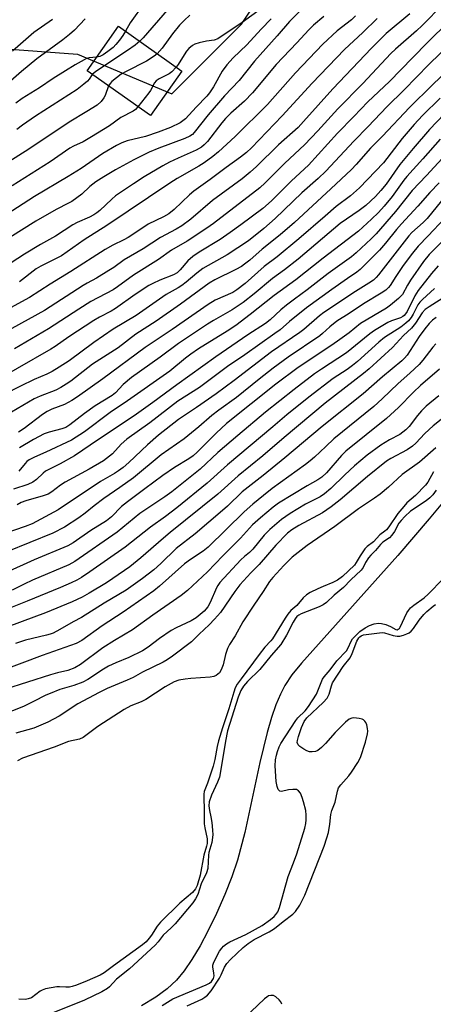
# Model space of a CAD drawing. Units: inches. Extents: x 1279765 to 1285765, y 533450 to 537451.
# Drawn here: x 1283629 to 1283756, y 536941 to 537243 of the extents above; entities that cross this region are included whole.
import ezdxf

# ---------------------------------------------------------------- set-up
doc = ezdxf.new("R2010")
doc.units = ezdxf.units.IN
doc.header["$MEASUREMENT"] = 0
for name, color, linetype in [('BLDG-Footprint', 5, 'Continuous'), ('HYDRO-Single Line Stream', 4, 'Continuous'), ('NTRL-Trees', 3, 'Continuous'), ('Undefined', 1, 'Continuous')]:
    doc.layers.add(name, color=color, linetype=linetype)

msp = doc.modelspace()

# ---------------------------------------------------------------- linework, layer by layer
at = {"layer": 'BLDG-Footprint', "elevation": 431.21}
msp.add_lwpolyline([(1283678.66, 537226.98), (1283669, 537213.33), (1283649.54, 537227.1), (1283659.19, 537240.75)], close=True, dxfattribs=at)
at = {"layer": 'HYDRO-Single Line Stream'}
msp.add_lwpolyline([(1283762.3, 537098.8), (1283754.68, 537089.54), (1283745.02, 537078.33), (1283715.39, 537045.25), (1283712.47, 537041.64), (1283710.31, 537038.4), (1283708.93, 537035.76), (1283707.56, 537032.48), (1283706.2, 537028.56), (1283704.86, 537023.99), (1283702.62, 537014.77), (1283698.04, 536993.26), (1283695.8, 536984.79), (1283694.01, 536979.66), (1283691.85, 536974.2), (1283689.32, 536968.44), (1283686.68, 536963), (1283684.24, 536958.44), (1283681.72, 536954.24), (1283679.36, 536950.79), (1283677.03, 536947.93), (1283674.19, 536945.28), (1283670.64, 536942.71), (1283666.22, 536940.06)], dxfattribs=at)
at = {"layer": 'NTRL-Trees'}
msp.add_lwpolyline([(1283329.84, 536924.01), (1283400.42, 536967.44), (1283433.84, 537006.76), (1283433.1, 537040.47), (1283390.61, 537124), (1283391.6, 537177.23), (1283448.09, 537242.9), (1283467.58, 537285.42), (1283498.34, 537284.19), (1283545.82, 537270.38), (1283581.75, 537237.02), (1283646.6, 537232.21), (1283675.62, 537219.99), (1283696.99, 537241.37), (1283727.54, 537287.18), (1283753.49, 537339.1), (1283722.95, 537374.22), (1283688.79, 537383.93), (1283662.56, 537391.39), (1283635.07, 537402.84), (1283598.65, 537413.93), (1283562.54, 537429.98), (1283553.53, 537450.43), (1284932.92, 537450.29)], dxfattribs=at)
at = {"layer": 'Undefined'}
for points, elevation in [([(1283758.93, 537247.53), (1283752.45, 537240.96), (1283750.72, 537239.33), (1283744.33, 537233.74), (1283742.87, 537232.37), (1283734.24, 537223.2), (1283726.59, 537215.44), (1283720.4, 537208.66), (1283716.33, 537204.36), (1283710.35, 537198.79), (1283704.23, 537192.7), (1283702.58, 537191.16), (1283688.38, 537180.24), (1283686.36, 537178.81), (1283680.28, 537174.83), (1283675.52, 537172), (1283671.5, 537169.13), (1283663.82, 537164.32), (1283658.9, 537160.76), (1283657.55, 537159.86), (1283650.71, 537156.23), (1283646.96, 537153.9), (1283637.73, 537147.91), (1283627.19, 537141.78)], 414), ([(1283667.21, 537247.94), (1283662.81, 537241.79), (1283661.33, 537239.24)], 434), ([(1283715.03, 537245.53), (1283711.7, 537242.18), (1283707.93, 537237.78), (1283701.03, 537230.06), (1283696.24, 537224.1), (1283691.73, 537219.4), (1283686.79, 537213.58), (1283682.49, 537208.18), (1283681.91, 537207.56), (1283681.15, 537206.99), (1283679.61, 537206.27), (1283671.56, 537203.33), (1283668.66, 537202.1), (1283663.9, 537199.74), (1283658.23, 537196.68), (1283654.68, 537194.59), (1283652.24, 537193), (1283650.43, 537191.55), (1283647.95, 537189.22), (1283644.84, 537186.99), (1283643.85, 537186.41), (1283640.04, 537184.56), (1283633.8, 537180.98), (1283625.8, 537175.97)], 424), ([(1283748.7, 537244.58), (1283741.41, 537238.52), (1283736.89, 537234.03), (1283725.1, 537221.58), (1283716.04, 537211.49), (1283714.35, 537209.72), (1283708.33, 537204.39), (1283701.56, 537197.74), (1283699.62, 537195.96), (1283697.15, 537193.97), (1283688.12, 537187.25), (1283681.41, 537181.54), (1283678.67, 537179.54), (1283676.87, 537178.45), (1283672.13, 537175.91), (1283666.81, 537172.48), (1283660.89, 537169.02), (1283657.76, 537166.72), (1283656.27, 537165.74), (1283652.46, 537163.39), (1283649.58, 537161.93), (1283648.33, 537161.21), (1283636.49, 537153.54), (1283626.39, 537147.97)], 416), ([(1283674.19, 537245.68), (1283666.8, 537237.26), (1283665.72, 537236.14)], 432), ([(1283681.13, 537244.16), (1283679.39, 537242.57), (1283677.97, 537241.15), (1283675.75, 537238.45), (1283672.63, 537234.07), (1283671.1, 537232.33)], 430), ([(1283703.1, 537246.26), (1283697.22, 537241.92), (1283689.7, 537236.92), (1283688.61, 537236.49), (1283686.19, 537236.17), (1283684, 537235.68), (1283682.68, 537235.25), (1283681.94, 537234.83), (1283680.82, 537233.91), (1283680.09, 537233.09), (1283679.36, 537232.04), (1283677.54, 537229.06), (1283676.92, 537228.21)], 428), ([(1283760.62, 537242.08), (1283754.19, 537235.87), (1283749.58, 537231.05), (1283742.47, 537223.85), (1283735.77, 537217.55), (1283731.51, 537213.07), (1283726.47, 537207.95), (1283717.56, 537198.08), (1283712.34, 537193.3), (1283706.18, 537187.22), (1283703.5, 537184.81), (1283696.83, 537179.8), (1283693.54, 537177.43), (1283690.39, 537175.33), (1283683.98, 537171.44), (1283682.02, 537170.09), (1283680.5, 537168.75), (1283678.17, 537166.02), (1283677.18, 537165.08), (1283676.1, 537164.45), (1283671.9, 537162.8), (1283669.77, 537161.83), (1283668.49, 537161.14), (1283664.36, 537158.43), (1283658.3, 537154.11), (1283656.92, 537153.32), (1283653.32, 537151.46), (1283651.57, 537150.44), (1283643.91, 537145.42), (1283639.75, 537142.5), (1283638.38, 537141.62), (1283617.65, 537129.81)], 412), ([(1283738.65, 537243.13), (1283734.29, 537238.88), (1283728.62, 537233.62), (1283718.74, 537223.31), (1283709.52, 537213.25), (1283700.05, 537203.43), (1283698.56, 537202.06), (1283696.72, 537200.61), (1283692.31, 537197.43), (1283687.39, 537193.75), (1283682.36, 537190.16), (1283681.03, 537188.98), (1283676.34, 537184.5), (1283674.66, 537183.19), (1283673.01, 537182.23), (1283668.31, 537180.04), (1283664.24, 537177.21), (1283662.18, 537175.88), (1283660.81, 537175.16), (1283657.42, 537173.59), (1283655.07, 537172.28), (1283644.58, 537165.45), (1283638.17, 537161.6), (1283631.85, 537157.48), (1283617.76, 537149.9)], 418), ([(1283706.07, 537243), (1283703.01, 537239.9), (1283698.63, 537235.03), (1283694.4, 537231.04), (1283692.5, 537228.92), (1283691.05, 537226.95), (1283688.34, 537222.15), (1283687.15, 537220.33), (1283686.37, 537219.33), (1283683.06, 537215.94), (1283679.75, 537212.39), (1283678.99, 537211.71), (1283678.16, 537211.16), (1283675.12, 537209.73), (1283671.36, 537208.27), (1283667.45, 537206.94), (1283661.88, 537205.56), (1283660.22, 537204.94), (1283658.61, 537204.21), (1283654.41, 537201.66), (1283647.75, 537197.14), (1283643.7, 537194.62), (1283633.43, 537188.47), (1283621.37, 537180.82)], 426), ([(1283722.25, 537243.75), (1283719.14, 537241.08), (1283717.64, 537239.69), (1283714.03, 537235.68), (1283707.62, 537229), (1283700.4, 537220.31), (1283697.89, 537217.78), (1283693.71, 537214.08), (1283692.06, 537212.4), (1283690.93, 537211.07), (1283686.5, 537205.37), (1283685.52, 537204.32), (1283684.68, 537203.65), (1283683.06, 537202.75), (1283677.57, 537200.32), (1283674.87, 537199), (1283672.86, 537197.9), (1283667.09, 537194.51), (1283663.77, 537192.42), (1283658.26, 537188.67), (1283657.13, 537187.73), (1283653.44, 537184.25), (1283652.55, 537183.53), (1283651.58, 537182.89), (1283650.3, 537182.19), (1283646.44, 537180.49), (1283645.13, 537179.82), (1283639.88, 537176.37), (1283635.2, 537173.74), (1283630.35, 537170.82), (1283624.14, 537166.8)], 422), ([(1283648.92, 537243.03), (1283645.66, 537239.55), (1283644.15, 537238.22), (1283642.12, 537236.63), (1283634.14, 537230.74), (1283629.39, 537226.84), (1283624.4, 537222.46)], 436), ([(1283638.89, 537242.89), (1283633.17, 537238.83), (1283626.59, 537233.16)], 438), ([(1283731.99, 537243.98), (1283730.75, 537242.73), (1283726.34, 537239.4), (1283721.98, 537235.24), (1283713.53, 537226.44), (1283704.98, 537216.72), (1283694.99, 537206.91), (1283689.95, 537202.19), (1283688.14, 537200.74), (1283685.52, 537198.84), (1283683.85, 537197.81), (1283677.2, 537194.02), (1283674.97, 537192.64), (1283655.64, 537179.61), (1283648.66, 537175.16), (1283641.7, 537170.34), (1283640.29, 537169.53), (1283635.33, 537167.08), (1283633.89, 537166.26), (1283628.78, 537162.29)], 420), ([(1283661.33, 537239.24), (1283660.53, 537237.89), (1283659.49, 537236.49), (1283658.4, 537235.13), (1283657.57, 537234.29), (1283655.94, 537232.98), (1283654.48, 537231.95), (1283653.47, 537231.5), (1283652.48, 537231.27)], 434), ([(1283761.58, 537235.93), (1283754.55, 537229.03), (1283746.95, 537221.24), (1283741.63, 537216.06), (1283735.91, 537210), (1283731.54, 537205.52), (1283722.95, 537196.28), (1283720.58, 537194.05), (1283715.52, 537189.64), (1283707.38, 537181.78), (1283703.82, 537178.68), (1283699.17, 537174.93), (1283692.56, 537170.62), (1283685.09, 537166.37), (1283683.24, 537165), (1283680.03, 537162.23), (1283678.63, 537161.14), (1283677.53, 537160.46), (1283673.83, 537158.45), (1283664.66, 537152.01), (1283657.56, 537147.83), (1283651.59, 537143.72), (1283644.02, 537138.1), (1283640.97, 537136.09), (1283638.82, 537134.81), (1283637.12, 537133.95), (1283633.27, 537132.32), (1283629.09, 537130.28), (1283624.04, 537127.7)], 410), ([(1283665.72, 537236.14), (1283664.28, 537235), (1283661.91, 537233.32), (1283652.25, 537226.92), (1283651.15, 537225.96)], 432), ([(1283671.1, 537232.33), (1283670.13, 537231.55), (1283667.77, 537230.1), (1283661.55, 537226.89), (1283660.03, 537226.02), (1283657.17, 537223.86), (1283656.58, 537223.23), (1283656.13, 537222.44)], 430), ([(1283763.09, 537229.88), (1283755.64, 537222.82), (1283748.59, 537215.83), (1283740.28, 537207.02), (1283736.67, 537203.3), (1283732.23, 537198.29), (1283730.78, 537196.79), (1283724.48, 537190.87), (1283713.31, 537180.56), (1283708.88, 537176.77), (1283703.35, 537172.33), (1283699.57, 537168.96), (1283697.94, 537167.7), (1283696.97, 537167.06), (1283695.2, 537166.08), (1283688.78, 537162.93), (1283687.05, 537161.91), (1283678.28, 537155.43), (1283670.77, 537150.28), (1283664.54, 537146.29), (1283659.04, 537142.08), (1283651.24, 537137.03), (1283644.52, 537131.83), (1283643.13, 537130.85), (1283641.47, 537129.84), (1283639.96, 537129.09), (1283635.11, 537127.23), (1283633.32, 537126.36), (1283626.29, 537122.33)], 408), ([(1283652.48, 537231.27), (1283650.16, 537231.08), (1283649.36, 537230.86), (1283648.59, 537230.51), (1283645.83, 537228.97), (1283642.94, 537227.05), (1283639.16, 537224.73), (1283634.9, 537221.86), (1283629.58, 537218.54), (1283627.63, 537217.2)], 434), ([(1283676.92, 537228.21), (1283675.55, 537226.8), (1283674.71, 537226.12), (1283673.97, 537225.71), (1283671.65, 537224.65), (1283670.74, 537224.01), (1283670.24, 537223.36), (1283669.01, 537221.09), (1283668.53, 537220.35), (1283665.16, 537216.05)], 428), ([(1283651.15, 537225.96), (1283650.16, 537224.52), (1283649.62, 537223.88), (1283648.54, 537222.95), (1283646.48, 537221.36), (1283633.71, 537213.12), (1283629.68, 537210.41), (1283627.9, 537209.07)], 432), ([(1283656.13, 537222.44), (1283655.06, 537219.51), (1283654.7, 537218.75), (1283653.86, 537217.68), (1283652.61, 537216.57), (1283649.43, 537214.56), (1283644.06, 537211.36), (1283631.62, 537203.08), (1283625.48, 537199.19)], 430), ([(1283758.06, 537218.73), (1283752.65, 537213.4), (1283750.04, 537210.61), (1283746.39, 537206.29), (1283740.58, 537198.84), (1283733.28, 537191.16), (1283730.46, 537188.74), (1283726.11, 537185.48), (1283722.72, 537182.45), (1283714.63, 537175.52), (1283707.95, 537169.95), (1283703.93, 537166.98), (1283698.09, 537161.85), (1283695.57, 537159.84), (1283694.32, 537159.05), (1283688.89, 537156.64), (1283686.7, 537155.4), (1283675.66, 537147.66), (1283667.41, 537142.16), (1283654.39, 537132.55), (1283646.6, 537126.99), (1283644.86, 537125.91), (1283642.56, 537124.64), (1283638.74, 537123.22), (1283637.32, 537122.55), (1283635.88, 537121.56), (1283630.17, 537117.25), (1283628.48, 537116.17)], 406), ([(1283665.16, 537216.05), (1283664.42, 537215.26), (1283663.74, 537214.75), (1283659.94, 537212.71), (1283656.4, 537210.25), (1283650.86, 537206.79), (1283648.32, 537205.32), (1283645.35, 537203.97), (1283644.24, 537203.35), (1283638.17, 537199.14), (1283626.53, 537191.76)], 428), ([(1283761.58, 537216.19), (1283754.73, 537209.1), (1283749.69, 537203.26), (1283745.64, 537198.35), (1283741.39, 537192.29), (1283739.85, 537190.33), (1283738.12, 537188.5), (1283735.14, 537185.76), (1283733.17, 537184.17), (1283729.28, 537181.58), (1283727.34, 537180.17), (1283714.39, 537169.25), (1283710.2, 537165.97), (1283706.52, 537163.32), (1283700.86, 537158.64), (1283697.45, 537155.96), (1283694.14, 537153.7), (1283688.42, 537150.46), (1283686.53, 537149.31), (1283677.59, 537143.35), (1283672.02, 537139.22), (1283663.17, 537132.93), (1283660.65, 537130.81), (1283658.23, 537128.24), (1283657.25, 537127.44), (1283652.01, 537124.23), (1283648.71, 537121.89), (1283644.25, 537118.42), (1283643, 537117.63), (1283641.78, 537117.18), (1283637.85, 537116.19), (1283636.32, 537115.6), (1283633.07, 537113.87), (1283628.77, 537111.4)], 404), ([(1283758.05, 537206.14), (1283752.71, 537200.05), (1283747.78, 537194.63), (1283746.87, 537193.48), (1283743.32, 537188.51), (1283740.82, 537185.52), (1283739.04, 537183.6), (1283736.9, 537181.5), (1283732.92, 537177.89), (1283722.05, 537169.54), (1283713.67, 537162.9), (1283707, 537158.07), (1283699.67, 537152.27), (1283695.28, 537148.93), (1283692.6, 537147.13), (1283683.8, 537141.7), (1283681.39, 537140.09), (1283679.81, 537138.92), (1283674.93, 537134.91), (1283661.96, 537125.76), (1283656.61, 537122.17), (1283648.76, 537116.31), (1283644.73, 537113.75), (1283636.86, 537110), (1283633.36, 537108.47), (1283631.77, 537107.66), (1283631.07, 537107.15), (1283630.47, 537106.55), (1283628.6, 537104.15)], 402), ([(1283759.81, 537201.43), (1283753.85, 537195), (1283749.4, 537190.33), (1283744.26, 537183.94), (1283738.39, 537177.09), (1283736.87, 537175.55), (1283732.27, 537171.23), (1283730.76, 537170.02), (1283723.63, 537164.85), (1283717.18, 537159.83), (1283713.3, 537157.03), (1283710.81, 537155.13), (1283709.04, 537153.69), (1283705.83, 537150.68), (1283704.31, 537149.47), (1283698.95, 537146.03), (1283689.13, 537139.31), (1283677.1, 537130.69), (1283669.78, 537125.28), (1283664.01, 537121.21), (1283653, 537113.96), (1283645.64, 537108.93), (1283641.27, 537106.47), (1283637.96, 537104.84), (1283636.81, 537104.19), (1283636.03, 537103.58), (1283634.02, 537101.61), (1283632.87, 537100.79), (1283631.3, 537100.13), (1283626.89, 537098.7)], 400), ([(1283757.75, 537192.72), (1283754.87, 537189.77), (1283751.12, 537185.54), (1283746.11, 537180.16), (1283744.57, 537178.34), (1283741.28, 537174.18), (1283739.42, 537172.02), (1283733.4, 537166.07), (1283732.41, 537165.3), (1283729.52, 537163.36), (1283724.75, 537159.98), (1283716.97, 537154.28), (1283711.77, 537150.12), (1283708.85, 537147.62), (1283707.24, 537146.41), (1283698.06, 537139.95), (1283692.73, 537136.3), (1283684.06, 537129.91), (1283677.44, 537125.63), (1283668.82, 537119.05), (1283661.78, 537113.99), (1283660.04, 537112.48), (1283657.3, 537109.54), (1283654.63, 537107.38), (1283650.14, 537104.77), (1283642.84, 537100.82), (1283641.41, 537099.88), (1283638.69, 537097.85), (1283637.57, 537097.18), (1283636, 537096.59), (1283630.74, 537095.12), (1283629.3, 537094.57), (1283628.06, 537093.9)], 398), ([(1283758.4, 537187.22), (1283753.99, 537181.71), (1283752.81, 537180.54), (1283749.34, 537177.43), (1283748.42, 537176.47), (1283739.08, 537164.48), (1283738.36, 537163.65), (1283737.52, 537162.86), (1283736.14, 537161.9), (1283731.97, 537159.39), (1283722.27, 537152.94), (1283720.96, 537151.9), (1283716.11, 537147.71), (1283714.89, 537146.76), (1283706.22, 537140.87), (1283694.77, 537132.07), (1283689.15, 537127.93), (1283683.18, 537123.77), (1283677.67, 537120.07), (1283671.47, 537115.23), (1283668.15, 537112.32), (1283662.36, 537106.86), (1283660.59, 537105.34), (1283659.17, 537104.29), (1283657.93, 537103.5), (1283653.63, 537101.02), (1283640.67, 537092.36), (1283632.66, 537088.04), (1283630.55, 537087.17), (1283623.6, 537084.82)], 396), ([(1283759.37, 537181.78), (1283754.33, 537176.39), (1283751.23, 537173.27), (1283749.49, 537171.13), (1283746.7, 537167.3), (1283744.41, 537163.98), (1283742.64, 537161.15), (1283742.11, 537160.53), (1283741.3, 537159.79), (1283739.94, 537158.82), (1283734.43, 537155.52), (1283730.11, 537152.58), (1283726.33, 537150.23), (1283724.1, 537148.51), (1283721.9, 537146.41), (1283721.05, 537145.71), (1283711.35, 537139.17), (1283706.71, 537135.82), (1283702.38, 537132.45), (1283695.47, 537126.79), (1283689.99, 537122.92), (1283687.9, 537121.33), (1283683.84, 537117.77), (1283679.37, 537114.14), (1283672.28, 537109.16), (1283663.84, 537102.1), (1283659.65, 537099.15), (1283654.69, 537095.82), (1283651.72, 537093.53), (1283648.99, 537091.3), (1283647.03, 537089.89), (1283642.6, 537087.01), (1283639.01, 537085.15), (1283624.9, 537079.39)], 394), ([(1283759.82, 537175.79), (1283754.61, 537170.67), (1283752.94, 537168.6), (1283748.95, 537162.78), (1283748.01, 537161.29), (1283746.44, 537158.42), (1283745.89, 537157.77), (1283745.24, 537157.18), (1283742.72, 537155.13), (1283741.53, 537154.26), (1283733.56, 537149.52), (1283730.05, 537146.69), (1283727.2, 537144.61), (1283724.78, 537142.92), (1283714.42, 537136.04), (1283707.58, 537130.91), (1283692.33, 537118.78), (1283689.22, 537115.9), (1283683.32, 537110.01), (1283682.1, 537108.92), (1283680.78, 537107.99), (1283676.4, 537105.29), (1283672.81, 537102.88), (1283667.31, 537098.73), (1283661.91, 537094.79), (1283660.16, 537093.36), (1283657.09, 537090.19), (1283655.5, 537088.96), (1283650.74, 537085.96), (1283645.23, 537082.14), (1283643.63, 537081.28), (1283633.32, 537077), (1283624.44, 537073.03)], 392), ([(1283756.24, 537160.23), (1283752.57, 537156.9), (1283751.76, 537156.06), (1283751.16, 537155.21), (1283749.73, 537152.39), (1283749.15, 537151.4), (1283748.34, 537150.36), (1283747.52, 537149.6), (1283745.92, 537148.43), (1283740.96, 537145.2), (1283739.21, 537143.76), (1283732.61, 537137.9), (1283731.07, 537136.61), (1283729.47, 537135.44), (1283725.14, 537132.62), (1283717.71, 537126.95), (1283710.96, 537121.5), (1283706.58, 537117.85), (1283692.7, 537106.09), (1283686.46, 537100.55), (1283677.1, 537092.97), (1283673.62, 537090.28), (1283669.01, 537086.97), (1283661.21, 537080.84), (1283650.42, 537073.26), (1283647.82, 537071.57), (1283646.38, 537070.76), (1283644.66, 537069.92), (1283641.33, 537068.5), (1283631.1, 537064.28), (1283618.17, 537059.16)], 388), ([(1283759.94, 537158.04), (1283754.63, 537154.66), (1283753.47, 537153.84), (1283752.55, 537152.84), (1283750.48, 537149.65), (1283749.24, 537148.05), (1283746.8, 537145.8), (1283743.34, 537142.16), (1283736.19, 537135.62), (1283734.51, 537134.2), (1283722.65, 537125.02), (1283710.1, 537114.52), (1283703.54, 537108.92), (1283695.97, 537102.77), (1283689.74, 537097.12), (1283675.04, 537085.35), (1283673.02, 537083.66), (1283666.1, 537077.61), (1283662.69, 537074.87), (1283661.04, 537073.67), (1283655.48, 537069.93), (1283650.17, 537066.69), (1283647.99, 537065.49), (1283644.97, 537064.09), (1283636.72, 537060.74), (1283621.54, 537055.07)], 386), ([(1283756.83, 537151.35), (1283755.65, 537150.53), (1283754.62, 537149.54), (1283753.29, 537147.93), (1283751.56, 537145.51), (1283747.84, 537139.82), (1283747.07, 537138.87), (1283746.25, 537138.05), (1283740.33, 537133.12), (1283734.35, 537127.88), (1283721.79, 537117.92), (1283710.29, 537108.24), (1283703.69, 537102.86), (1283697.18, 537097.86), (1283692.64, 537093.44), (1283691.16, 537092.1), (1283682.74, 537084.94), (1283676.88, 537080.4), (1283672.2, 537075.84), (1283670.05, 537073.94), (1283666.58, 537071.21), (1283661.51, 537067.68), (1283654.81, 537063.71), (1283647.8, 537059.28), (1283645.21, 537057.92), (1283641.15, 537055.56), (1283639.13, 537054.49), (1283638.18, 537054.12), (1283637.08, 537053.8), (1283630.6, 537052.32), (1283627.56, 537051.32)], 384), ([(1283756.73, 537143.29), (1283755.77, 537142.29), (1283752.74, 537138.31), (1283751.56, 537136.96), (1283748.75, 537134.3), (1283745.11, 537131.14), (1283740.2, 537126.39), (1283737.64, 537124.04), (1283725.36, 537114.07), (1283722.86, 537111.81), (1283719.45, 537108.5), (1283718.09, 537107.33), (1283716.69, 537106.26), (1283706.36, 537098.82), (1283703.72, 537096.77), (1283700.49, 537094.09), (1283697.82, 537091.69), (1283686.76, 537080.84), (1283685.25, 537079.63), (1283681.29, 537077.05), (1283679.5, 537075.75), (1283671.82, 537068.85), (1283670, 537067.48), (1283660.64, 537060.9), (1283654.17, 537056.71), (1283647.94, 537052.22), (1283646.14, 537051.24), (1283635.74, 537047.63), (1283622.36, 537042.58)], 382), ([(1283757.83, 537135.53), (1283751.96, 537130.52), (1283749.81, 537128.48), (1283745.19, 537123.7), (1283741.54, 537120.32), (1283729.03, 537110.34), (1283727.68, 537108.95), (1283723.08, 537103.7), (1283721.62, 537102.34), (1283720.4, 537101.52), (1283717.13, 537099.7), (1283708.31, 537094.34), (1283706.71, 537093.17), (1283702.81, 537089.91), (1283700.41, 537087.71), (1283696.67, 537083.61), (1283691.26, 537078.19), (1283686.52, 537073.25), (1283680.35, 537067.59), (1283678.44, 537065.98), (1283669.69, 537059.99), (1283663.45, 537055.52), (1283658, 537052.26), (1283654.36, 537049.93), (1283647.5, 537044.88), (1283645.75, 537043.8), (1283643.6, 537042.95), (1283640.47, 537042.25), (1283638.31, 537041.66), (1283624.12, 537037.16)], 380), ([(1283757.57, 537127.34), (1283753.77, 537124.1), (1283752.32, 537122.72), (1283751.06, 537121.26), (1283748.47, 537117.9), (1283747.49, 537116.88), (1283745.66, 537115.49), (1283742.44, 537113.77), (1283739.81, 537112.19), (1283735.59, 537109.07), (1283731.73, 537105.85), (1283728.76, 537103.11), (1283724.45, 537098.88), (1283722.5, 537097.25), (1283721.12, 537096.33), (1283716.7, 537094.04), (1283711.9, 537091.22), (1283709.27, 537089.37), (1283705.66, 537086.31), (1283703.98, 537084.53), (1283700.48, 537080.2), (1283699.46, 537079.21), (1283697.92, 537077.95), (1283696.83, 537076.94), (1283690.35, 537070.05), (1283689.67, 537069.13), (1283689.26, 537068.38), (1283687.32, 537063.83), (1283686.64, 537062.55), (1283685.47, 537061.25), (1283683.09, 537059.18), (1283681.55, 537058.26), (1283676.95, 537056.13), (1283675.39, 537055.3), (1283671.75, 537052.87), (1283668.28, 537050.14), (1283666.54, 537049.02), (1283662.33, 537047.02), (1283658.37, 537045.37), (1283656.11, 537044.28), (1283654.63, 537043.42), (1283649.77, 537040.22), (1283648.24, 537039.38), (1283645.49, 537038.37), (1283641.2, 537037.13), (1283638.2, 537035.97), (1283636.87, 537035.38), (1283633.09, 537033.44), (1283630.03, 537031.98), (1283619.2, 537027.8)], 378), ([(1283759.9, 537121.33), (1283755.9, 537118.09), (1283753.37, 537115.71), (1283750.55, 537112.8), (1283749.51, 537111.83), (1283747.84, 537110.77), (1283742.85, 537108.12), (1283741.55, 537107.25), (1283735.67, 537102.56), (1283727.32, 537095.42), (1283724.49, 537093.26), (1283721.88, 537091.41), (1283714.61, 537087.53), (1283712.47, 537086.21), (1283711.11, 537085.17), (1283707.52, 537081.43), (1283702.42, 537075.51), (1283699.9, 537072.98), (1283696.5, 537069.32), (1283694.92, 537067.3), (1283690.49, 537060.76), (1283688.74, 537058.72), (1283687.04, 537056.97), (1283683.94, 537054.19), (1283681.6, 537051.81), (1283675.82, 537047.43), (1283674.16, 537046.25), (1283672.95, 537045.55), (1283666.52, 537042.44), (1283663.65, 537040.87), (1283661.86, 537040.04), (1283655.69, 537037.44), (1283653.21, 537036.22), (1283646.69, 537032.75), (1283641, 537029.02), (1283637.51, 537027.18), (1283633.22, 537025.34), (1283627.64, 537023.77)], 376), ([(1283756.69, 537111.36), (1283751.68, 537106.94), (1283746.4, 537103.13), (1283742.19, 537099.33), (1283739.58, 537097.14), (1283737.87, 537095.9), (1283732.95, 537092.66), (1283725.64, 537087.24), (1283717.21, 537081.36), (1283712.6, 537077.74), (1283711.19, 537076.47), (1283710.01, 537075.26), (1283706.62, 537071.53), (1283705.59, 537070.28), (1283703.69, 537067.22), (1283700.74, 537063.02), (1283697.39, 537057.93), (1283695.04, 537053.67), (1283693.33, 537050.97), (1283692.72, 537049.78), (1283692.07, 537047.93), (1283691.39, 537044.73), (1283690.78, 537043.2), (1283690.2, 537042.31), (1283689.2, 537041.48), (1283688.48, 537041.16), (1283687.37, 537040.93), (1283681.37, 537040.59), (1283679.65, 537040.39), (1283677.7, 537040.02), (1283676.25, 537039.48), (1283673.56, 537037.94), (1283667.54, 537034.05), (1283666.2, 537033.41), (1283663.03, 537032.13), (1283660.92, 537031.01), (1283652.87, 537025.79), (1283648.32, 537022.41), (1283647.24, 537021.96), (1283643.82, 537021.17), (1283639.46, 537019.44), (1283629.65, 537016.09), (1283628.2, 537015.27)], 374), ([(1283756.02, 537104), (1283754.2, 537100.86), (1283753.55, 537099.94), (1283750.45, 537096.77), (1283747.82, 537094.43), (1283746.85, 537093.39), (1283745.05, 537091.19), (1283742.25, 537087.13), (1283741.52, 537086.21), (1283740.99, 537085.73), (1283739.46, 537084.65), (1283737.55, 537082.54), (1283735.64, 537081.04), (1283734.91, 537080.33), (1283733.46, 537078.25), (1283732.25, 537076.13), (1283731.67, 537075.38), (1283728.01, 537071.89), (1283726.52, 537070.78), (1283725.02, 537069.98), (1283722.03, 537068.82), (1283720.42, 537068.1), (1283718.06, 537066.91), (1283716.93, 537066.19), (1283715.97, 537065.32), (1283713.97, 537063), (1283712.15, 537061.39), (1283711.21, 537060.26), (1283710.38, 537059.07), (1283706.53, 537052.77), (1283705.97, 537052.06), (1283704.15, 537050.2), (1283702.37, 537047.93), (1283696.84, 537040.48), (1283695.69, 537038.81), (1283695.09, 537037.68), (1283694.62, 537036.37), (1283693.11, 537031.26), (1283691.14, 537025.45), (1283689.91, 537021.36), (1283689.5, 537019.67), (1283688.78, 537015.71), (1283688.25, 537013.63), (1283686.5, 537008.38), (1283685.56, 537005.82), (1283685.41, 537005.01), (1283685.37, 537004.18), (1283685.55, 537000)], 372), ([(1283756.81, 537098.38), (1283755.78, 537096.9), (1283754.86, 537096), (1283753.68, 537095.08), (1283748.89, 537091.89), (1283747.15, 537090.29), (1283746.01, 537089.07), (1283745.33, 537088.21), (1283743.98, 537085.66), (1283743.21, 537084.53), (1283742.43, 537083.75), (1283740.43, 537082.36), (1283739.66, 537081.7), (1283738.21, 537079.84), (1283736.77, 537078.43), (1283736.01, 537077.56), (1283735.06, 537076.17), (1283734.36, 537074.64), (1283733.75, 537073.78), (1283730.61, 537070.79), (1283728.31, 537068.43), (1283725.44, 537066.12), (1283723.07, 537063.9), (1283722.09, 537063.12), (1283720.8, 537062.5), (1283715.33, 537060.38), (1283714.57, 537059.98), (1283714.03, 537059.56), (1283713.45, 537058.83), (1283712.89, 537057.88), (1283710.86, 537053.8), (1283709.04, 537051.02), (1283706.08, 537047.64), (1283702.63, 537043.34), (1283698.83, 537039.67), (1283697.62, 537038.22), (1283696.79, 537036.86), (1283695.91, 537034.86), (1283692.73, 537024.43), (1283692.05, 537021.35), (1283690.53, 537011.99), (1283690.18, 537010.29), (1283689.66, 537008.72), (1283687.81, 537004.76), (1283687.03, 537002.67), (1283686.94, 537001.43), (1283687.2, 537000)], 370), ([(1283716.74, 537000), (1283716.08, 537002.7), (1283715.65, 537004.04), (1283715.1, 537005.3), (1283714.48, 537006.11), (1283713.84, 537006.45), (1283712.81, 537006.5), (1283711.43, 537006.34), (1283709.25, 537005.88), (1283708.78, 537005.98), (1283708.26, 537006.45), (1283707.9, 537007.36), (1283707.66, 537008.93), (1283707.36, 537013.75), (1283707.47, 537015.59), (1283707.72, 537017.04), (1283708.02, 537018.17), (1283708.58, 537019.52), (1283709.12, 537020.56), (1283713.64, 537027.63), (1283714.3, 537028.42), (1283716.57, 537030.59), (1283717.62, 537031.97), (1283719.98, 537035.76), (1283721.92, 537040.32), (1283722.34, 537041.03), (1283724.27, 537043.25), (1283726.31, 537045.95), (1283729.21, 537049.08), (1283729.75, 537049.91), (1283730.73, 537051.98), (1283731.14, 537052.68), (1283732.08, 537053.79), (1283733.34, 537054.98), (1283734.96, 537056.09), (1283736.32, 537056.86), (1283737.71, 537057.29), (1283739.09, 537057.52), (1283739.97, 537057.47), (1283741.38, 537057.08), (1283742.74, 537056.52), (1283744.45, 537055.57), (1283744.77, 537055.53), (1283745.17, 537055.65), (1283745.49, 537055.92), (1283745.77, 537056.3), (1283747.82, 537060.69), (1283748.27, 537061.45), (1283748.88, 537062.2), (1283749.93, 537063.1), (1283753.07, 537065.35), (1283754.38, 537066.44), (1283758.96, 537071.18)], 370), ([(1283724.72, 537000), (1283725.75, 537002.6), (1283726.48, 537005.95), (1283726.84, 537007), (1283727.46, 537007.92), (1283729.93, 537010.69), (1283730.82, 537011.82), (1283732.75, 537014.76), (1283733.52, 537016.33), (1283735.1, 537020.97), (1283735.7, 537023.51), (1283735.8, 537024.36), (1283735.74, 537025.2), (1283735.46, 537026.29), (1283735.16, 537027.05), (1283734.89, 537027.49), (1283734.51, 537027.82), (1283734.02, 537028.04), (1283733.18, 537028.26), (1283732.31, 537028.4), (1283731.44, 537028.44), (1283730.89, 537028.35), (1283730.12, 537028.02), (1283728.96, 537027.13), (1283725.76, 537024), (1283722.78, 537020.59), (1283721.57, 537019.33), (1283720.47, 537018.44), (1283719.73, 537018.14), (1283718.67, 537018.02), (1283717.86, 537018.07), (1283717.08, 537018.31), (1283716.09, 537018.85), (1283714.94, 537019.64), (1283714.39, 537020.18), (1283714.13, 537020.85), (1283714.15, 537021.54), (1283714.47, 537022.75), (1283715.44, 537025.52), (1283716.23, 537027.37), (1283717.1, 537028.43), (1283722.12, 537033.21), (1283723.26, 537034.5), (1283723.89, 537035.7), (1283724.6, 537038.34), (1283724.94, 537039.24), (1283728.27, 537044.18), (1283730.35, 537046.87), (1283730.98, 537048.17), (1283732.47, 537052.02), (1283733.01, 537053.02), (1283733.33, 537053.36), (1283733.74, 537053.65), (1283734.51, 537053.93), (1283739.37, 537054.61), (1283740.17, 537054.64), (1283740.88, 537054.54), (1283743.59, 537053.7), (1283744.85, 537053.5), (1283745.63, 537053.57), (1283746.73, 537053.83), (1283747.79, 537054.21), (1283748.5, 537054.61), (1283749.11, 537055.12), (1283749.85, 537055.91), (1283751.59, 537058.47), (1283753, 537060.16), (1283753.94, 537061.11), (1283755.93, 537062.7), (1283756.56, 537063.3)], 372), ([(1283685.55, 537000), (1283685.54, 536995.89), (1283685.7, 536994.74), (1283686.4, 536991.29), (1283686.48, 536990.43), (1283686.45, 536989.89), (1283686.26, 536989.11), (1283685.38, 536986.35), (1283684.28, 536980.13), (1283683.41, 536977.03), (1283682.9, 536975.93), (1283681.91, 536974.87), (1283678.08, 536971.54), (1283672.08, 536965.73), (1283671.08, 536964.52), (1283669.33, 536961.76), (1283668.64, 536960.8), (1283667.67, 536959.71), (1283666.61, 536958.78), (1283657.68, 536952.37), (1283654.82, 536950.15), (1283653.54, 536949.49), (1283649.58, 536947.71), (1283646.24, 536946.36), (1283644.91, 536945.96), (1283644.09, 536945.82), (1283642.97, 536945.78), (1283641.11, 536945.9), (1283640.24, 536945.87), (1283638.48, 536945.62), (1283636.74, 536945.25), (1283635.77, 536944.89), (1283635.08, 536944.54), (1283632.47, 536942.55), (1283631.45, 536942.16), (1283630.61, 536942.05), (1283628.58, 536942.14)], 372), ([(1283687.2, 537000), (1283687.59, 536998.12), (1283687.86, 536996.29), (1283688.1, 536994), (1283688.13, 536992.58), (1283687.87, 536990.15), (1283686.99, 536987.08), (1283686.83, 536986.3), (1283686.66, 536982.24), (1283686.23, 536980.88), (1283684.63, 536977.47), (1283683.6, 536974.2), (1283682.9, 536972.91), (1283682.05, 536971.7), (1283676.6, 536965.23), (1283675.42, 536964.02), (1283672.92, 536961.8), (1283671.4, 536959.75), (1283670.48, 536958.73), (1283662.53, 536951.38), (1283658.57, 536948.21), (1283656.43, 536945.93), (1283655.83, 536945.39), (1283654.12, 536944.37), (1283648.7, 536941.75), (1283639.36, 536938.05)], 370), ([(1283672.62, 536940.21), (1283675.92, 536942.23), (1283686.14, 536946.54), (1283687.16, 536947.06), (1283687.81, 536947.58), (1283688.39, 536948.48), (1283688.56, 536949.25), (1283688.53, 536950.08), (1283688.21, 536952.04), (1283688.21, 536952.58), (1283688.34, 536953.12), (1283688.95, 536954.45), (1283690.24, 536956.8), (1283690.9, 536957.77), (1283691.5, 536958.39), (1283692.39, 536959.09), (1283693.39, 536959.68), (1283698.31, 536961.99), (1283703.32, 536964.7), (1283705.9, 536966.58), (1283707.02, 536967.52), (1283707.55, 536968.07), (1283708.13, 536968.92), (1283708.7, 536970.24), (1283711.33, 536979.76), (1283712.97, 536983.95), (1283713.96, 536986.73), (1283716.4, 536994.64), (1283716.73, 536996.01), (1283716.87, 536997.11), (1283716.86, 536998.54), (1283716.74, 537000)], 370), ([(1283680.28, 536940.11), (1283684.82, 536942.11), (1283685.76, 536942.69), (1283686.57, 536943.37), (1283687.65, 536944.65), (1283690.24, 536948.51), (1283690.78, 536949.54), (1283691.75, 536951.91), (1283692.45, 536953.05), (1283693.58, 536954.28), (1283697.5, 536957.93), (1283699.05, 536959.22), (1283700.88, 536960.46), (1283705.44, 536962.78), (1283707.12, 536963.75), (1283709.78, 536965.97), (1283712.81, 536968.23), (1283713.62, 536969.03), (1283714.87, 536970.97), (1283716.43, 536974.07), (1283722.42, 536989.11), (1283723.23, 536991.61), (1283723.67, 536993.29), (1283724.1, 536995.81), (1283724.44, 536998.83), (1283724.72, 537000)], 372), ([(1283709.37, 536940.53), (1283709.11, 536941.24), (1283708.58, 536941.88), (1283707.5, 536942.83), (1283706.79, 536943.2), (1283706.05, 536943.26), (1283705.32, 536943.08), (1283704.73, 536942.76), (1283704.09, 536942.25), (1283693.67, 536932.42)], 372)]:
    msp.add_lwpolyline(points, dxfattribs=dict(at, elevation=elevation))
msp.add_polyline3d([(1283757.42, 537167.23, 390), (1283755.34, 537164.88, 390), (1283751.24, 537159.66, 390), (1283750.28, 537158.04, 390), (1283747.85, 537153.21, 390), (1283747.42, 537152.5, 390), (1283746.95, 537151.96, 390), (1283746.53, 537151.64, 390), (1283745.81, 537151.27, 390), (1283743.08, 537150.3, 390), (1283741.99, 537149.83, 390), (1283737.87, 537147.41, 390), (1283736.45, 537146.38, 390), (1283729.21, 537140.47, 390), (1283721.53, 537135.54, 390), (1283719.43, 537134.06, 390), (1283713.13, 537129.24, 390), (1283704.38, 537122.31, 390), (1283695.85, 537115.17, 390), (1283689.73, 537109.93, 390), (1283684.31, 537104.78, 390), (1283675.56, 537097.89, 390), (1283673.42, 537096.32, 390), (1283665.77, 537091.16, 390), (1283658.73, 537085.43, 390), (1283645.8, 537076.46, 390), (1283643.88, 537075.48, 390), (1283632.74, 537070.75, 390), (1283630.18, 537069.53, 390), (1283626.56, 537067.61, 390)], dxfattribs=at)

doc.saveas('drawing.dxf')
